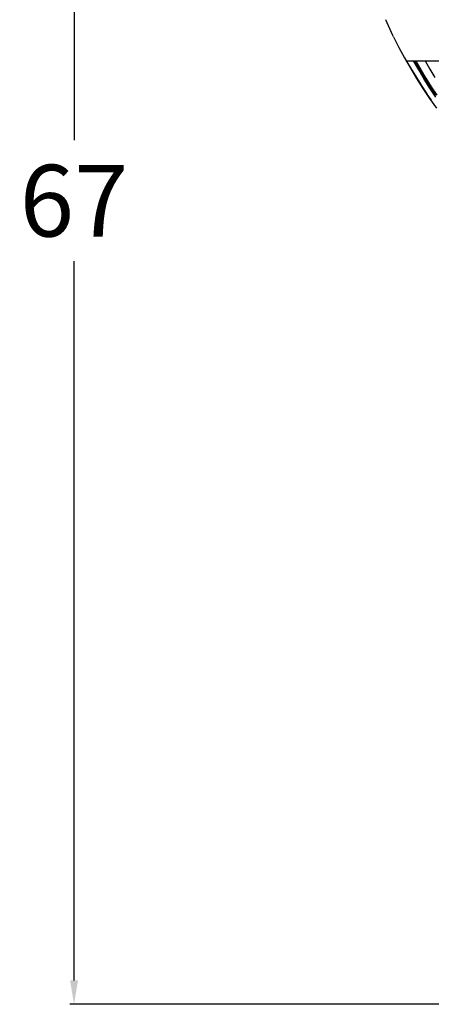
# Model space of a CAD drawing. Units: millimetres. Extents: x 3655 to 3831, y 3187 to 3433.
# Drawn here: x 3710 to 3727, y 3294 to 3336 of the extents above; entities that cross this region are included whole.
import ezdxf

# ---------------------------------------------------------------- set-up
doc = ezdxf.new("R2010")
doc.units = ezdxf.units.MM
doc.layers.add('_______-_______', color=7, linetype='Continuous')
doc.layers.add('_______-_VISIBLETANGENT', color=7, linetype='Continuous')
doc.styles.get("Standard").update_dxf_attribs({"font": 'arial.ttf'})
doc.dimstyles.new('지정', dxfattribs={"dimtxt": 1, "dimasz": 0.5, "dimexe": 0.18, "dimexo": 0.0625, "dimgap": 1, "dimtad": 0, "dimtih": 1, "dimtoh": 1, "dimdec": 4, "dimzin": 0, "dimdsep": 46, "dimtxsty": 'Standard', "dimcen": 0.09, "dimclrd": 1, "dimclre": 5, "dimadec": 0, "dimazin": 0, "dimtfac": 1, "dimtdec": 4, "dimtofl": 0, "dimtmove": 0, "dimatfit": 3, "dimfxl": 0, "dimtolj": 1, "dimtzin": 0, "dimarcsym": 0})

# ---------------------------------------------------------------- blocks, each defined once
blk = doc.blocks.new('*D65')
at = {"color": 5, "lineweight": -2}
for p, q in [((3742.735, 3361.563), (3711.687, 3361.563)), ((3741.838, 3294.286), (3711.687, 3294.286))]:
    blk.add_line(p, q, dxfattribs=at)
at = {"color": 1, "lineweight": -2}
for p, q in [((3711.867, 3360.563), (3711.867, 3330.456)), ((3711.867, 3295.286), (3711.867, 3325.393))]:
    blk.add_line(p, q, dxfattribs=at)
at = {"color": 1}
for points in [[(3711.7, 3360.563), (3712.034, 3360.563), (3711.867, 3361.563)], [(3711.7, 3295.286), (3712.034, 3295.286), (3711.867, 3294.286)]]:
    blk.add_solid(points, dxfattribs=at)
at = {"layer": 'Defpoints', "color": 0}
for p in [(3711.867, 3361.563), (3742.798, 3361.563), (3741.901, 3294.286)]:
    blk.add_point(p, dxfattribs=at)
at = {"color": 0, "insert": (3711.867, 3327.925), "char_height": 3, "attachment_point": 5}
blk.add_mtext('\\A1;67', dxfattribs=at)

msp = doc.modelspace()

# ---------------------------------------------------------------- linework, layer by layer
at = {"layer": '_______-_______'}
for p, q in [((3724.904, 3335.498), (3724.902, 3335.502)), ((3725.198, 3334.845), (3724.904, 3335.498)), ((3725.226, 3334.786), (3725.198, 3334.845)), ((3725.226, 3334.786), (3725.447, 3334.343)), ((3725.447, 3334.343), (3725.679, 3333.904)), ((3725.679, 3333.904), (3725.924, 3333.47)), ((3725.744, 3333.786), (3758.069, 3333.786)), ((3725.754, 3333.786), (3726.367, 3332.765)), ((3725.755, 3333.786), (3726.62, 3332.384)), ((3726.278, 3333.397), (3726.059, 3333.786)), ((3725.924, 3333.47), (3726.181, 3333.043)), ((3726.506, 3333.014), (3726.278, 3333.397)), ((3726.181, 3333.043), (3726.45, 3332.622)), ((3726.372, 3332.759), (3726.291, 3332.885)), ((3726.371, 3332.758), (3726.613, 3332.392)), ((3726.743, 3332.635), (3726.506, 3333.014)), ((3726.45, 3332.622), (3726.73, 3332.208)), ((3726.619, 3332.383), (3726.79, 3332.137)), ((3726.989, 3332.263), (3726.743, 3332.635)), ((3726.73, 3332.208), (3727.022, 3331.801))]:
    msp.add_line(p, q, dxfattribs=at)
at = {"layer": '_______-_VISIBLETANGENT'}
for p, q in [((3726.359, 3333.268), (3726.064, 3333.786)), ((3726.107, 3333.786), (3726.313, 3333.418)), ((3726.152, 3333.786), (3726.358, 3333.417)), ((3726.542, 3333.786), (3726.743, 3333.434)), ((3726.313, 3333.418), (3726.528, 3333.053)), ((3726.358, 3333.417), (3726.572, 3333.053)), ((3726.669, 3332.759), (3726.359, 3333.268)), ((3726.743, 3333.434), (3726.951, 3333.085)), ((3726.528, 3333.053), (3726.752, 3332.693)), ((3726.572, 3333.053), (3726.795, 3332.692)), ((3726.995, 3332.26), (3726.669, 3332.759)), ((3726.752, 3332.693), (3726.984, 3332.337)), ((3726.795, 3332.692), (3727.027, 3332.337))]:
    msp.add_line(p, q, dxfattribs=at)

# ---------------------------------------------------------------- dimensions: what is measured, and where the dimension line sits
dim = msp.add_linear_dim(base=(3711.867, 3361.563), p1=(3741.901, 3294.286), p2=(3742.798, 3361.563), angle=90, text='67', dimstyle='지정', override={"dimtxt": 3, "dimasz": 1, "dimdec": 1, "dimtdec": 1})
dim.commit()
dim.dimension.update_dxf_attribs({"geometry": '*D65', "text_midpoint": (3711.867, 3327.925)})

doc.saveas('drawing.dxf')
